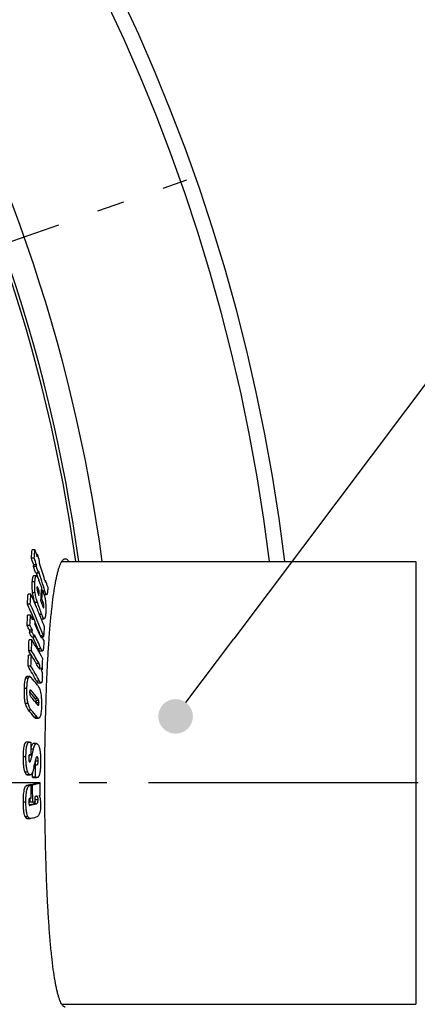
# Model space of a CAD drawing. Units: millimetres. Extents: x -612 to 1883, y 0 to 3976.
# Drawn here: x 1401 to 1545, y 583 to 939 of the extents above; entities that cross this region are included whole.
import ezdxf

# ---------------------------------------------------------------- set-up
doc = ezdxf.new("R2010")
doc.units = ezdxf.units.MM
doc.header["$LTSCALE"] = 10
doc.linetypes.add('AM_DIN_G_W050', pattern=[13.75, 9.75, -1.5, 1, -1.5])
doc.layers.add('AM_5', color=3, linetype='Continuous', lineweight=25)
doc.layers.add('AM_7', color=4, linetype='AM_DIN_G_W050', lineweight=25)

msp = doc.modelspace()

# ---------------------------------------------------------------- hatches: boundary and pattern name
at = {"layer": 'AM_5'}
h = msp.add_hatch(color=256, dxfattribs=at)
edge = h.paths.add_edge_path(flags=0)
edge.add_arc((1457.36, 687.52), 6.25, 0, 360)

# ---------------------------------------------------------------- linework, layer by layer
at = {"color": 7, "linetype": 'Continuous'}
for p, q in [((1406.53, 747.67), (1405.5, 747.67)), ((1406.26, 744.75), (1405.23, 744.75)), ((1407.42, 746), (1407.09, 746)), ((1416.21, 743.5), (1544.26, 743.5)), ((1544.26, 743.5), (1544.26, 583.5)), ((1407.02, 741.7), (1405.99, 741.7)), ((1407.08, 742.31), (1406.05, 742.31)), ((1407.05, 738.26), (1406.02, 738.26)), ((1407.81, 739.29), (1406.78, 739.29)), ((1410.44, 736.56), (1410.12, 736.56)), ((1409.26, 733.15), (1408.89, 733.15)), ((1408.91, 733.36), (1408.97, 733.15)), ((1405.04, 731.68), (1404.01, 731.68)), ((1408.04, 732.76), (1407.42, 732.76)), ((1409.04, 729.96), (1408.67, 729.96)), ((1409.79, 731.51), (1410.73, 731.51)), ((1404.84, 728.1), (1403.8, 728.1)), ((1406.41, 728.65), (1406.64, 728.01)), ((1404.9, 724.1), (1403.86, 724.1)), ((1405.8, 723.35), (1405.27, 723.35)), ((1405.85, 723.37), (1406.26, 722.4)), ((1408.81, 722.82), (1409.84, 722.82)), ((1404.72, 720.41), (1403.69, 720.41)), ((1405.58, 718.67), (1404.54, 718.67)), ((1405.4, 715.22), (1404.36, 715.22)), ((1405.54, 717.9), (1404.5, 717.9)), ((1406.36, 716.19), (1405.33, 716.19)), ((1408.95, 716.66), (1408.45, 716.66)), ((1409.74, 716.29), (1409.12, 716.29)), ((1405.22, 709.67), (1404.19, 709.67)), ((1405.28, 711.24), (1404.24, 711.24)), ((1408.21, 711.24), (1409.24, 711.24)), ((1405.05, 705.66), (1404.02, 705.66)), ((1409.18, 704.39), (1408.91, 704.39)), ((1404.64, 701.88), (1403.61, 701.88)), ((1407.71, 699.63), (1408.73, 699.63)), ((1404.59, 696.32), (1404.62, 696.29)), ((1406.81, 686.89), (1407.84, 686.89)), ((1404.6, 678.27), (1403.56, 678.27)), ((1407.03, 677.73), (1406, 677.73)), ((1404.47, 673.61), (1404.44, 673.49)), ((1405.1, 673.61), (1404.48, 673.61)), ((1405.1, 673.61), (1404.93, 673.66)), ((1406.76, 670.15), (1406.34, 670.15)), ((1403.82, 666.37), (1404.85, 666.37)), ((1406.7, 665.54), (1405.66, 665.54)), ((1406.18, 665.39), (1407.21, 665.39)), ((1405.14, 662.72), (1404.11, 662.72)), ((1405.08, 662.92), (1404.61, 662.8)), ((1405.65, 662.8), (1404.61, 662.8)), ((1404.61, 662.8), (1404.61, 662.72)), ((1407.37, 663.51), (1407.33, 663.5)), ((1408.4, 663.51), (1407.37, 663.51)), ((1404.45, 655.57), (1404.41, 655.56)), ((1404.67, 657.9), (1404.67, 657.88)), ((1404.67, 657.88), (1404.67, 656.58)), ((1405.71, 656.58), (1404.67, 656.58)), ((1403.83, 650.67), (1404.86, 650.67)), ((1416.21, 583.5), (1544.26, 583.5))]:
    msp.add_line(p, q, dxfattribs=at)
at = {"color": 9, "linetype": 'Continuous'}
for p, q in [((1406.47, 736.12), (1405.44, 736.12)), ((1407.52, 734.11), (1407.24, 734.11)), ((1406.59, 732.18), (1405.56, 732.18)), ((1410.11, 732.78), (1409.39, 732.78)), ((1407.44, 728.65), (1406.41, 728.65)), ((1409.49, 728.69), (1408.85, 728.69)), ((1409.77, 727.01), (1409.46, 727.01)), ((1408.99, 724.29), (1408.2, 724.29)), ((1408.87, 715.94), (1408.85, 715.94)), ((1408.74, 711.9), (1407.71, 711.9)), ((1407.97, 706.59), (1407.02, 706.59)), ((1408.33, 705), (1407.93, 705)), ((1404.08, 701.29), (1403.04, 701.29)), ((1403.61, 697.58), (1402.57, 697.58)), ((1408.16, 700.26), (1407.13, 700.26)), ((1405.26, 696.75), (1404.62, 696.75)), ((1407.58, 693.98), (1406.55, 693.98)), ((1404.02, 692.17), (1402.98, 692.17)), ((1407.87, 693.32), (1406.84, 693.32)), ((1407.97, 692.45), (1406.95, 692.45)), ((1407.8, 691.56), (1407.75, 691.56)), ((1405.15, 689.81), (1404.12, 689.81)), ((1407.31, 687.24), (1406.28, 687.24)), ((1403.26, 672.95), (1402.22, 672.95)), ((1405.48, 673.49), (1404.44, 673.49)), ((1404.93, 673.66), (1404.53, 673.66)), ((1405.97, 675.69), (1405.11, 675.69)), ((1404.87, 671.31), (1404.38, 671.31)), ((1407.66, 671.35), (1406.63, 671.35)), ((1403.88, 667.42), (1402.85, 667.42)), ((1404.7, 666.4), (1403.66, 666.4)), ((1406.91, 665.44), (1405.88, 665.44)), ((1404.65, 662.6), (1403.62, 662.6)), ((1407.35, 658.61), (1406.82, 658.61)), ((1403.25, 656.48), (1402.21, 656.48)), ((1407.01, 655.95), (1405.98, 655.95)), ((1407.65, 657.43), (1406.64, 657.43)), ((1403.99, 651.21), (1402.96, 651.21))]:
    msp.add_line(p, q, dxfattribs=at)
at = {"color": 7, "linetype": 'Continuous'}
for centre, radius, start, end in [((841.26, 663.5), 660.5, 6.95685, 173.04315), ((841.26, 663.5), 595, 7.72714, 98.07367), ((841.26, 663.5), 585.5, 7.8534, 30.1843), ((1123.74, 772.06), 282.81, 354.4579, 355.0519), ((1124.31, 772.07), 283.27, 354.4639, 355.0569), ((1054.49, 627.65), 371.93, 18.4284, 18.8251), ((1053.89, 625.03), 371.18, 18.4186, 18.8161), ((1054.37, 625.04), 371.7, 18.3903, 18.7871), ((1125.07, 769.82), 283.35, 355.0214, 355.1783), ((1055.49, 628.67), 370.97, 18.0477, 18.4387), ((1125.51, 767.62), 283.72, 354.9865, 355.1432), ((1123.9, 769.86), 283.5, 354.2995, 354.4231), ((1054.83, 624.81), 370.1, 18.0189, 18.4107), ((1124.46, 769.87), 283.96, 354.3058, 354.4292), ((1055.31, 624.82), 370.63, 17.9912, 18.3824), ((1056.89, 628.44), 369.41, 17.0762, 18.0376), ((1055.87, 625.68), 369.09, 17.6769, 17.9276), ((1124.9, 767.67), 284.33, 354.2717, 354.395), ((1057.41, 626.03), 368.5, 16.8398, 18.0001), ((1111.24, 628.04), 316.01, 19.5964, 20.1302), ((1063.18, 630.09), 363.21, 16.6703, 17.0458), ((1067.1, 755.28), 342.51, 355.6555, 356.4428), ((1067.33, 754.48), 342.6, 355.8951, 356.4295), ((1012.63, 752.13), 391.91, 356.4841, 357.0092), ((1012.99, 752.15), 392.58, 356.4875, 357.0117), ((1159.38, 622.36), 268.89, 23.2802, 23.9885), ((1066.61, 757.01), 342.29, 355.6841, 355.9371), ((1112.2, 624.17), 314.52, 19.2706, 19.5332), ((1112.7, 625.69), 314.15, 19.1387, 19.384), ((1159.12, 619.27), 267.79, 22.8755, 23.9769), ((1163.53, 620.89), 264.05, 21.1809, 23.9545), ((1162.11, 623.54), 265.91, 22.2844, 23.2799), ((1111.69, 621.09), 314.71, 19.1442, 19.9863), ((976.47, 742.71), 427.79, 357.0115, 357.5076), ((976.76, 742.73), 428.54, 357.0143, 357.5096), ((1197.43, 620.63), 231.84, 26.0299, 26.5082), ((977.14, 741.22), 429.03, 357.4821, 357.6131), ((1199.12, 622.36), 230.03, 25.5695, 26.0425), ((1164.55, 624.55), 263.28, 21.9163, 22.283), ((1166, 625.13), 261.71, 21.2251, 21.9164), ((1196.57, 617.15), 231.43, 26.0191, 26.4982), ((1197.35, 617.19), 231.64, 25.9832, 26.4617), ((977.4, 739.73), 429.61, 357.4552, 357.586), ((1201.58, 622.63), 227.23, 24.3885, 25.5575), ((1164.12, 621.37), 262.37, 21.2955, 22.4417), ((1014.85, 741.77), 395.71, 356.3091, 356.8292), ((931.09, 727.64), 473.44, 358.0145, 358.4964), ((1198.23, 617.25), 229.52, 25.5355, 26.0094), ((931.28, 727.66), 474.28, 358.016, 358.4971), ((1252.87, 623.47), 178, 28.489, 31.0291), ((1199.01, 617.29), 229.73, 25.5003, 25.9736), ((1201.48, 619.5), 225.98, 24.1332, 25.3315), ((1202.62, 619.7), 225.8, 24.0981, 25.5137), ((1209.37, 625.82), 219.28, 24.0103, 24.4719), ((930.94, 727.65), 473.58, 357.3396, 357.8243), ((1249.05, 617.93), 181.08, 30.4459, 31.0154), ((931.14, 727.66), 474.42, 357.3424, 357.8262), ((1250.75, 617), 180.13, 29.8361, 30.9582), ((1252.67, 619.6), 178.01, 29.2542, 30.9839), ((932.14, 721.82), 477.37, 357.9073, 358.3854), ((1251.09, 613.94), 178.32, 28.9506, 30.9544), ((1253.15, 614.67), 177.07, 28.9053, 30.9225), ((1253.99, 618.88), 176.38, 29.2117, 29.8327), ((910.73, 621.14), 505.09, 9.3811, 9.5693), ((1257.51, 622.31), 172.46, 28.4215, 28.6931), ((1308.46, 617.57), 128.09, 39.4597, 40.9661), ((1308.62, 614.02), 126.43, 39.2331, 40.5963), ((1308.76, 611.18), 127.39, 39.3271, 40.8082), ((1310.02, 614.45), 125.87, 39.1854, 40.8303), ((1399.24, 692.63), 7.7, 357.9757, 358.6221), ((1308.04, 607.04), 126.82, 39.2243, 40.743), ((1309.94, 607.9), 125.6, 39.1741, 40.7065), ((844.39, 675.59), 560.71, 359.797, 0.2531), ((1075.89, 748.78), 338.07, 347.1322, 347.5148), ((1064.25, 745.05), 350.2, 347.4858, 347.7045), ((1395.38, 671.43), 11.25, 359.6355, 0.0292), ((844.41, 675.15), 562.37, 359.0203, 359.49), ((844.4, 675.15), 561.35, 359.0189, 359.2211), ((1357.86, 850.34), 193.23, 283.6989, 283.849), ((1358.94, 849.84), 192.73, 283.7191, 283.8693), ((1364.98, 822.05), 164.11, 284.1433, 284.9556), ((843.17, 654.09), 562.04, 0.4024, 0.8805), ((1365.59, 823.39), 165.51, 284.0058, 284.9892), ((843.17, 654.19), 562.54, 0.2434, 0.877), ((843.18, 654.77), 565.28, 0.4326, 0.8856), ((843.18, 654.38), 563.47, 0.2473, 0.4254), ((1368.22, 809.24), 155.49, 284.8357, 284.9924), ((1361.85, 827.42), 177.06, 283.9217, 284.4325), ((1358.93, 845.49), 193.08, 283.6732, 283.8657), ((1360.95, 834.8), 184.68, 283.7023, 284.4418), ((1362.6, 829.2), 177.92, 284.0203, 284.332), ((1362.38, 824.39), 178.88, 283.849, 284.4061)]:
    msp.add_arc(centre, radius, start, end, dxfattribs=at)
at = {"color": 9, "linetype": 'Continuous'}
for radius, start, end in [(654.97, 7.01587, 172.98413), (586.54, 7.83931, 98.0459)]:
    msp.add_arc((841.26, 663.5), radius, start, end, dxfattribs=at)
at = {"color": 7, "linetype": 'Continuous'}
for points, knots in [([(1410.07, 663.5), (1410.07, 668.78), (1410.15, 679.13), (1410.46, 691.88), (1410.84, 701.63), (1411.17, 708.43), (1411.57, 714.8), (1412.03, 720.66), (1412.54, 725.98), (1413.1, 730.69), (1413.71, 734.76), (1414.28, 737.72), (1414.77, 739.73), (1415.13, 740.98), (1415.49, 742.04), (1415.87, 742.91), (1416.25, 743.59), (1416.59, 744.04), (1416.88, 744.28), (1417.08, 744.41), (1417.28, 744.48), (1417.43, 744.5), (1417.49, 744.5)], [0, 0, 0, 0, 0.192582, 0.377737, 0.465288, 0.54836, 0.626162, 0.697965, 0.763104, 0.820991, 0.871125, 0.913109, 0.930958, 0.946684, 0.960287, 0.971793, 0.981268, 0.988859, 0.992043, 0.994896, 0.997509, 1, 1, 1, 1]), ([(1417.49, 744.5), (1417.55, 744.5), (1417.66, 744.49), (1417.96, 744.4), (1418.27, 744.17), (1418.58, 743.83), (1418.74, 743.62), (1418.82, 743.51)], [0, 0, 0, 0, 0.09591, 0.195537, 0.541839, 0.755224, 1, 1, 1, 1]), ([(1406.02, 738.26), (1406, 738.26), (1405.96, 738.25), (1405.9, 738.22), (1405.84, 738.16), (1405.77, 738.05), (1405.7, 737.87), (1405.63, 737.6), (1405.57, 737.28), (1405.52, 736.92), (1405.47, 736.53), (1405.45, 736.26), (1405.44, 736.12)], [0, 0, 0, 0, 0.026484, 0.055084, 0.088305, 0.127485, 0.224947, 0.346504, 0.488394, 0.646712, 0.818134, 1, 1, 1, 1]), ([(1406.47, 736.12), (1406.48, 736.26), (1406.51, 736.53), (1406.55, 736.92), (1406.6, 737.28), (1406.66, 737.6), (1406.73, 737.87), (1406.81, 738.05), (1406.88, 738.16), (1406.93, 738.22), (1406.99, 738.25), (1407.03, 738.26), (1407.05, 738.26)], [0, 0, 0, 0, 0.181891, 0.353335, 0.511672, 0.653578, 0.775145, 0.872603, 0.911772, 0.944976, 0.973549, 1, 1, 1, 1]), ([(1407.05, 738.26), (1407.13, 738.26), (1407.26, 738.17), (1407.39, 738), (1407.5, 737.82), (1407.61, 737.61), (1407.77, 737.26), (1407.88, 736.99), (1407.95, 736.79)], [0, 0, 0, 0, 0.136678, 0.236688, 0.357633, 0.497084, 0.652277, 1, 1, 1, 1]), ([(1410.01, 736.91), (1410.04, 736.83), (1410.08, 736.7), (1410.13, 736.54), (1410.17, 736.42), (1410.21, 736.31), (1410.25, 736.22), (1410.27, 736.16), (1410.29, 736.12), (1410.31, 736.09), (1410.33, 736.07), (1410.33, 736.07)], [0, 0, 0, 0, 0.29288, 0.43499, 0.572885, 0.704735, 0.827106, 0.882681, 0.932372, 0.973104, 1, 1, 1, 1]), ([(1410.33, 736.07), (1410.34, 736.07), (1410.35, 736.07), (1410.36, 736.1), (1410.37, 736.14), (1410.39, 736.2), (1410.4, 736.29), (1410.42, 736.41), (1410.43, 736.51), (1410.44, 736.56)], [0, 0, 0, 0, 0.024764, 0.062607, 0.164123, 0.284809, 0.41652, 0.699892, 1, 1, 1, 1]), ([(1405.44, 736.12), (1405.42, 735.83), (1405.35, 734.52), (1405.42, 733.2), (1405.56, 732.18)], [0, 0, 0, 0, 0.21845, 1, 1, 1, 1]), ([(1406.59, 732.18), (1406.54, 732.54), (1406.4, 733.85), (1406.41, 735.17), (1406.47, 736.12)], [0, 0, 0, 0, 0.277418, 1, 1, 1, 1]), ([(1407.24, 734.11), (1407.22, 733.89), (1407.26, 733.43), (1407.36, 732.99), (1407.42, 732.77)], [0, 0, 0, 0, 0.50431, 1, 1, 1, 1]), ([(1407.32, 734.36), (1407.3, 734.36), (1407.26, 734.3), (1407.25, 734.21), (1407.24, 734.15), (1407.24, 734.11)], [0, 0, 0, 0, 0.311007, 0.611239, 1, 1, 1, 1]), ([(1407.52, 734.11), (1407.49, 734.17), (1407.45, 734.25), (1407.38, 734.34), (1407.34, 734.36), (1407.32, 734.36)], [0, 0, 0, 0, 0.616753, 0.844236, 1, 1, 1, 1]), ([(1408.04, 732.76), (1408, 732.88), (1407.92, 733.11), (1407.79, 733.46), (1407.66, 733.79), (1407.57, 734), (1407.52, 734.11)], [0, 0, 0, 0, 0.260639, 0.517222, 0.767035, 1, 1, 1, 1]), ([(1409.26, 733.15), (1409.42, 732.68), (1409.67, 731.95), (1409.97, 730.92), (1410.1, 730.36), (1410.16, 730.07)], [0, 0, 0, 0, 0.465378, 0.71906, 1, 1, 1, 1]), ([(1411.13, 734.28), (1411.14, 734.12), (1411.13, 733.82), (1411.11, 733.25), (1411.07, 732.84), (1411.05, 732.58)], [0, 0, 0, 0, 0.283513, 0.53472, 1, 1, 1, 1]), ([(1405.56, 732.18), (1405.64, 731.52), (1405.87, 730.32), (1406.22, 729.16), (1406.41, 728.65)], [0, 0, 0, 0, 0.54988, 1, 1, 1, 1]), ([(1407.44, 728.65), (1407.25, 729.16), (1406.9, 730.32), (1406.68, 731.52), (1406.59, 732.18)], [0, 0, 0, 0, 0.450108, 1, 1, 1, 1]), ([(1407.42, 732.77), (1407.46, 732.63), (1407.54, 732.37), (1407.71, 731.86), (1407.85, 731.5), (1407.93, 731.26)], [0, 0, 0, 0, 0.268292, 0.519091, 1, 1, 1, 1]), ([(1410.73, 731.51), (1410.7, 731.51), (1410.64, 731.54), (1410.57, 731.62), (1410.5, 731.74), (1410.42, 731.9), (1410.34, 732.09), (1410.23, 732.39), (1410.16, 732.62), (1410.11, 732.78)], [0, 0, 0, 0, 0.052277, 0.12621, 0.225631, 0.348352, 0.490598, 0.648628, 1, 1, 1, 1]), ([(1410.16, 730.07), (1410.25, 729.63), (1410.51, 727.96), (1410.53, 726.27), (1410.43, 725.04)], [0, 0, 0, 0, 0.26843, 1, 1, 1, 1]), ([(1411.05, 732.58), (1411.04, 732.44), (1411.01, 732.19), (1410.96, 731.9), (1410.9, 731.71), (1410.85, 731.6), (1410.8, 731.53), (1410.75, 731.51), (1410.73, 731.51)], [0, 0, 0, 0, 0.357223, 0.656081, 0.776103, 0.872443, 0.944575, 1, 1, 1, 1]), ([(1409.1, 727.97), (1409.14, 727.87), (1409.21, 727.67), (1409.31, 727.37), (1409.4, 727.14), (1409.48, 726.96), (1409.51, 726.88), (1409.53, 726.84)], [0, 0, 0, 0, 0.266738, 0.527538, 0.77745, 0.894463, 1, 1, 1, 1]), ([(1409.77, 727.01), (1409.79, 727.32), (1409.73, 727.89), (1409.57, 728.44), (1409.49, 728.69)], [0, 0, 0, 0, 0.538063, 1, 1, 1, 1]), ([(1409.53, 726.84), (1409.55, 726.81), (1409.58, 726.75), (1409.64, 726.7), (1409.66, 726.7)], [0, 0, 0, 0, 0.620517, 1, 1, 1, 1]), ([(1409.66, 726.7), (1409.7, 726.7), (1409.74, 726.79), (1409.75, 726.89), (1409.76, 726.97), (1409.77, 727.01)], [0, 0, 0, 0, 0.312085, 0.615943, 1, 1, 1, 1]), ([(1409.84, 722.82), (1409.76, 722.82), (1409.64, 722.92), (1409.52, 723.08), (1409.41, 723.26), (1409.31, 723.48), (1409.16, 723.82), (1409.06, 724.1), (1408.99, 724.29)], [0, 0, 0, 0, 0.133965, 0.233259, 0.354028, 0.493805, 0.649755, 1, 1, 1, 1]), ([(1410.43, 725.04), (1410.42, 724.9), (1410.4, 724.62), (1410.35, 724.22), (1410.3, 723.85), (1410.24, 723.52), (1410.16, 723.24), (1410.09, 723.04), (1410.02, 722.93), (1409.96, 722.87), (1409.9, 722.83), (1409.86, 722.82), (1409.84, 722.82)], [0, 0, 0, 0, 0.181443, 0.352735, 0.511246, 0.653647, 0.775932, 0.874042, 0.913328, 0.946374, 0.974421, 1, 1, 1, 1]), ([(1408.54, 716.46), (1408.55, 716.44), (1408.59, 716.35), (1408.62, 716.27), (1408.65, 716.21)], [0, 0, 0, 0, 0.257373, 1, 1, 1, 1]), ([(1408.65, 716.21), (1408.67, 716.18), (1408.7, 716.12), (1408.75, 716.04), (1408.79, 715.98), (1408.82, 715.94), (1408.84, 715.93), (1408.85, 715.93)], [0, 0, 0, 0, 0.306884, 0.58894, 0.830343, 0.926537, 1, 1, 1, 1]), ([(1408.85, 715.93), (1408.86, 715.93), (1408.86, 715.94), (1408.87, 715.94), (1408.87, 715.94)], [0, 0, 0, 0, 0.709598, 1, 1, 1, 1]), ([(1408.87, 715.94), (1408.88, 715.95), (1408.88, 715.98), (1408.89, 716.02), (1408.9, 716.07), (1408.91, 716.1), (1408.91, 716.12)], [0, 0, 0, 0, 0.178921, 0.424595, 0.702739, 1, 1, 1, 1]), ([(1408.91, 716.12), (1408.91, 716.16), (1408.93, 716.34), (1408.95, 716.52), (1408.95, 716.66)], [0, 0, 0, 0, 0.236767, 1, 1, 1, 1]), ([(1409.68, 715.05), (1409.69, 714.86), (1409.7, 714.51), (1409.69, 713.82), (1409.67, 713.32), (1409.65, 712.99)], [0, 0, 0, 0, 0.266774, 0.51816, 1, 1, 1, 1]), ([(1407.71, 711.9), (1407.75, 711.81), (1407.83, 711.65), (1407.93, 711.47), (1408.02, 711.35), (1408.09, 711.28), (1408.16, 711.24), (1408.21, 711.24)], [0, 0, 0, 0, 0.336763, 0.622871, 0.742706, 0.845121, 1, 1, 1, 1]), ([(1409.24, 711.24), (1409.19, 711.24), (1409.12, 711.28), (1409.05, 711.35), (1408.96, 711.47), (1408.86, 711.65), (1408.78, 711.81), (1408.74, 711.9)], [0, 0, 0, 0, 0.154767, 0.257164, 0.376998, 0.663151, 1, 1, 1, 1]), ([(1409.65, 712.99), (1409.65, 712.88), (1409.63, 712.66), (1409.61, 712.33), (1409.57, 712.04), (1409.53, 711.77), (1409.48, 711.55), (1409.42, 711.4), (1409.37, 711.32), (1409.33, 711.27), (1409.28, 711.25), (1409.25, 711.24), (1409.24, 711.24)], [0, 0, 0, 0, 0.18317, 0.356987, 0.518238, 0.662693, 0.78528, 0.881308, 0.918831, 0.949942, 0.976146, 1, 1, 1, 1]), ([(1407.95, 704.96), (1407.97, 704.92), (1408.01, 704.85), (1408.08, 704.75), (1408.14, 704.68), (1408.2, 704.64), (1408.22, 704.64)], [0, 0, 0, 0, 0.312959, 0.593467, 0.827597, 1, 1, 1, 1]), ([(1408.33, 705), (1408.35, 705.33), (1408.29, 705.89), (1408.08, 706.4), (1407.97, 706.59)], [0, 0, 0, 0, 0.608698, 1, 1, 1, 1]), ([(1408.22, 704.64), (1408.23, 704.64), (1408.26, 704.65), (1408.28, 704.69), (1408.31, 704.75), (1408.33, 704.85), (1408.33, 704.94), (1408.33, 705)], [0, 0, 0, 0, 0.113613, 0.19356, 0.299816, 0.601871, 1, 1, 1, 1]), ([(1403.04, 701.29), (1402.96, 701.07), (1402.82, 700.54), (1402.69, 699.67), (1402.61, 698.66), (1402.58, 697.95), (1402.57, 697.58)], [0, 0, 0, 0, 0.190645, 0.431333, 0.705781, 1, 1, 1, 1]), ([(1403.61, 701.88), (1403.56, 701.88), (1403.44, 701.86), (1403.29, 701.73), (1403.15, 701.54), (1403.08, 701.38), (1403.04, 701.29)], [0, 0, 0, 0, 0.182053, 0.394099, 0.662819, 1, 1, 1, 1]), ([(1403.61, 697.58), (1403.62, 697.95), (1403.64, 698.66), (1403.72, 699.67), (1403.85, 700.54), (1403.99, 701.07), (1404.08, 701.29)], [0, 0, 0, 0, 0.294224, 0.568675, 0.809365, 1, 1, 1, 1]), ([(1404.08, 701.29), (1404.12, 701.38), (1404.19, 701.54), (1404.32, 701.73), (1404.48, 701.86), (1404.59, 701.88), (1404.64, 701.88)], [0, 0, 0, 0, 0.33732, 0.606088, 0.81808, 1, 1, 1, 1]), ([(1404.64, 701.88), (1404.74, 701.88), (1404.89, 701.82), (1405.06, 701.68), (1405.14, 701.6), (1405.18, 701.55)], [0, 0, 0, 0, 0.435908, 0.700702, 1, 1, 1, 1]), ([(1409.18, 701.28), (1409.17, 701.17), (1409.16, 700.95), (1409.13, 700.63), (1409.09, 700.34), (1409.04, 700.09), (1408.98, 699.89), (1408.91, 699.75), (1408.83, 699.65), (1408.76, 699.63), (1408.73, 699.63)], [0, 0, 0, 0, 0.192915, 0.374247, 0.539257, 0.68238, 0.798704, 0.886506, 0.94984, 1, 1, 1, 1]), ([(1409.07, 703.47), (1409.09, 703.29), (1409.17, 702.56), (1409.2, 701.83), (1409.18, 701.28)], [0, 0, 0, 0, 0.251832, 1, 1, 1, 1]), ([(1402.57, 697.58), (1402.55, 696.65), (1402.56, 695.26), (1402.72, 693.45), (1402.88, 692.58), (1402.98, 692.17)], [0, 0, 0, 0, 0.511987, 0.768522, 1, 1, 1, 1]), ([(1404.02, 692.17), (1403.91, 692.58), (1403.76, 693.45), (1403.59, 695.26), (1403.59, 696.65), (1403.61, 697.58)], [0, 0, 0, 0, 0.231476, 0.488011, 1, 1, 1, 1]), ([(1407.13, 700.26), (1407.18, 700.18), (1407.26, 700.03), (1407.39, 699.85), (1407.49, 699.75), (1407.58, 699.67), (1407.66, 699.63), (1407.71, 699.63)], [0, 0, 0, 0, 0.321238, 0.600446, 0.721124, 0.827685, 1, 1, 1, 1]), ([(1407.36, 698.97), (1407.61, 698.67), (1407.94, 698.1), (1408.29, 697.18), (1408.54, 696.23), (1408.72, 695.11), (1408.88, 693.45), (1408.89, 692.18), (1408.87, 691.33)], [0, 0, 0, 0, 0.147879, 0.24778, 0.371316, 0.517979, 0.678502, 1, 1, 1, 1]), ([(1408.73, 699.63), (1408.68, 699.63), (1408.6, 699.67), (1408.52, 699.75), (1408.42, 699.85), (1408.29, 700.03), (1408.2, 700.18), (1408.16, 700.26)], [0, 0, 0, 0, 0.172204, 0.278739, 0.39941, 0.678664, 1, 1, 1, 1]), ([(1404.83, 697.06), (1404.8, 697.06), (1404.73, 697.04), (1404.65, 696.92), (1404.61, 696.73), (1404.6, 696.56), (1404.59, 696.47)], [0, 0, 0, 0, 0.122763, 0.292844, 0.581175, 1, 1, 1, 1]), ([(1404.59, 696.47), (1404.59, 696.28), (1404.59, 695.91), (1404.64, 695.54), (1404.69, 695.36)], [0, 0, 0, 0, 0.51569, 1, 1, 1, 1]), ([(1404.69, 695.36), (1404.74, 695.16), (1404.88, 694.83), (1405.09, 694.55), (1405.19, 694.44)], [0, 0, 0, 0, 0.585673, 1, 1, 1, 1]), ([(1405.26, 696.75), (1405.19, 696.83), (1405.09, 696.93), (1404.94, 697.03), (1404.87, 697.06), (1404.83, 697.06)], [0, 0, 0, 0, 0.558874, 0.795719, 1, 1, 1, 1]), ([(1406.55, 693.98), (1406.61, 693.91), (1406.73, 693.69), (1406.81, 693.46), (1406.84, 693.32)], [0, 0, 0, 0, 0.410326, 1, 1, 1, 1]), ([(1407.87, 693.32), (1407.84, 693.46), (1407.76, 693.69), (1407.64, 693.91), (1407.58, 693.98)], [0, 0, 0, 0, 0.589726, 1, 1, 1, 1]), ([(1402.98, 692.17), (1403.11, 691.66), (1403.4, 690.82), (1403.89, 690.08), (1404.12, 689.81)], [0, 0, 0, 0, 0.594315, 1, 1, 1, 1]), ([(1405.15, 689.81), (1404.92, 690.08), (1404.43, 690.82), (1404.14, 691.66), (1404.02, 692.17)], [0, 0, 0, 0, 0.405618, 1, 1, 1, 1]), ([(1406.84, 693.32), (1406.86, 693.26), (1406.92, 692.97), (1406.95, 692.68), (1406.95, 692.45)], [0, 0, 0, 0, 0.220165, 1, 1, 1, 1]), ([(1407.31, 691.92), (1407.34, 691.87), (1407.42, 691.79), (1407.52, 691.68), (1407.63, 691.59), (1407.71, 691.55), (1407.75, 691.55)], [0, 0, 0, 0, 0.290807, 0.560616, 0.80088, 1, 1, 1, 1]), ([(1407.75, 691.55), (1407.76, 691.55), (1407.78, 691.55), (1407.8, 691.56), (1407.8, 691.56)], [0, 0, 0, 0, 0.73454, 1, 1, 1, 1]), ([(1407.8, 691.56), (1407.8, 691.57), (1407.82, 691.58), (1407.84, 691.6), (1407.85, 691.61)], [0, 0, 0, 0, 0.217869, 1, 1, 1, 1]), ([(1407.85, 691.61), (1407.87, 691.65), (1407.91, 691.76), (1407.94, 691.95), (1407.97, 692.19), (1407.97, 692.36), (1407.97, 692.45)], [0, 0, 0, 0, 0.163959, 0.399732, 0.6863, 1, 1, 1, 1]), ([(1407.97, 692.45), (1407.98, 692.53), (1407.97, 692.82), (1407.93, 693.11), (1407.87, 693.32)], [0, 0, 0, 0, 0.267683, 1, 1, 1, 1]), ([(1408.87, 691.33), (1408.86, 690.95), (1408.83, 690.21), (1408.74, 689.16), (1408.61, 688.26), (1408.47, 687.72), (1408.38, 687.49)], [0, 0, 0, 0, 0.294666, 0.569657, 0.810512, 1, 1, 1, 1]), ([(1406.28, 687.24), (1406.32, 687.19), (1406.4, 687.1), (1406.57, 686.96), (1406.71, 686.89), (1406.81, 686.89)], [0, 0, 0, 0, 0.303334, 0.569491, 1, 1, 1, 1]), ([(1407.84, 686.89), (1407.74, 686.89), (1407.6, 686.96), (1407.43, 687.1), (1407.35, 687.19), (1407.31, 687.24)], [0, 0, 0, 0, 0.430373, 0.696564, 1, 1, 1, 1]), ([(1408.38, 687.49), (1408.35, 687.4), (1408.28, 687.24), (1408.14, 687.04), (1408, 686.92), (1407.89, 686.89), (1407.84, 686.89)], [0, 0, 0, 0, 0.341584, 0.612242, 0.822726, 1, 1, 1, 1]), ([(1403.56, 678.27), (1403.47, 678.27), (1403.25, 678.22), (1403.04, 678.02), (1402.88, 677.79), (1402.71, 677.43), (1402.53, 676.85), (1402.38, 676.02), (1402.29, 675.06), (1402.24, 674.02), (1402.22, 673.31), (1402.22, 672.95)], [0, 0, 0, 0, 0.048937, 0.109154, 0.147925, 0.194297, 0.312365, 0.461594, 0.632007, 0.813575, 1, 1, 1, 1]), ([(1403.26, 672.95), (1403.26, 673.31), (1403.27, 674.02), (1403.33, 675.06), (1403.42, 676.02), (1403.57, 676.85), (1403.74, 677.43), (1403.91, 677.79), (1404.07, 678.02), (1404.29, 678.22), (1404.5, 678.27), (1404.6, 678.27)], [0, 0, 0, 0, 0.186451, 0.368045, 0.538483, 0.687733, 0.805812, 0.852181, 0.890944, 0.951122, 1, 1, 1, 1]), ([(1404.6, 678.27), (1404.61, 678.27), (1404.69, 678.26), (1404.77, 678.25), (1404.82, 678.23)], [0, 0, 0, 0, 0.246423, 1, 1, 1, 1]), ([(1404.82, 678.23), (1404.85, 678.22), (1404.95, 678.18), (1405.04, 678.12), (1405.1, 678.07)], [0, 0, 0, 0, 0.231351, 1, 1, 1, 1]), ([(1406, 677.73), (1405.96, 677.73), (1405.87, 677.72), (1405.75, 677.64), (1405.63, 677.53), (1405.46, 677.3), (1405.28, 676.9), (1405.16, 676.55), (1405.11, 676.36)], [0, 0, 0, 0, 0.072859, 0.153274, 0.247781, 0.360295, 0.643651, 1, 1, 1, 1]), ([(1405.97, 675.69), (1406.03, 675.97), (1406.13, 676.38), (1406.3, 676.87), (1406.43, 677.17), (1406.57, 677.42), (1406.71, 677.59), (1406.87, 677.7), (1406.98, 677.73), (1407.03, 677.73)], [0, 0, 0, 0, 0.36078, 0.516424, 0.652225, 0.766583, 0.859715, 0.934972, 1, 1, 1, 1]), ([(1407.03, 677.73), (1407.07, 677.73), (1407.11, 677.73), (1407.15, 677.71), (1407.16, 677.71)], [0, 0, 0, 0, 0.743755, 1, 1, 1, 1]), ([(1407.16, 677.71), (1407.23, 677.69), (1407.39, 677.6), (1407.59, 677.39), (1407.78, 677.07), (1407.89, 676.82), (1407.94, 676.68)], [0, 0, 0, 0, 0.173269, 0.385984, 0.657358, 1, 1, 1, 1]), ([(1407.94, 676.68), (1408.07, 676.33), (1408.28, 675.51), (1408.46, 674.16), (1408.55, 672.65), (1408.56, 671.6), (1408.56, 671.07)], [0, 0, 0, 0, 0.197181, 0.445731, 0.720056, 1, 1, 1, 1]), ([(1402.22, 672.95), (1402.22, 672.43), (1402.23, 671.4), (1402.32, 669.91), (1402.5, 668.57), (1402.71, 667.76), (1402.85, 667.42)], [0, 0, 0, 0, 0.279302, 0.553287, 0.80224, 1, 1, 1, 1]), ([(1403.88, 667.42), (1403.75, 667.76), (1403.54, 668.57), (1403.36, 669.91), (1403.27, 671.4), (1403.26, 672.43), (1403.26, 672.95)], [0, 0, 0, 0, 0.197752, 0.446707, 0.720696, 1, 1, 1, 1]), ([(1404.48, 673.63), (1404.44, 673.59), (1404.36, 673.46), (1404.29, 673.22), (1404.25, 672.88), (1404.24, 672.64), (1404.24, 672.5)], [0, 0, 0, 0, 0.143359, 0.363167, 0.661347, 1, 1, 1, 1]), ([(1404.24, 672.5), (1404.24, 672.32), (1404.25, 672.04), (1404.29, 671.69), (1404.33, 671.46), (1404.39, 671.29), (1404.45, 671.17), (1404.53, 671.09), (1404.58, 671.06), (1404.61, 671.05)], [0, 0, 0, 0, 0.361855, 0.532356, 0.680805, 0.797561, 0.883804, 0.948115, 1, 1, 1, 1]), ([(1404.44, 673.49), (1404.43, 673.42), (1404.36, 673.14), (1404.3, 672.87), (1404.25, 672.66)], [0, 0, 0, 0, 0.253496, 1, 1, 1, 1]), ([(1404.7, 673.7), (1404.66, 673.7), (1404.58, 673.69), (1404.51, 673.66), (1404.48, 673.63)], [0, 0, 0, 0, 0.471493, 1, 1, 1, 1]), ([(1404.93, 673.66), (1404.91, 673.67), (1404.83, 673.69), (1404.76, 673.7), (1404.7, 673.7)], [0, 0, 0, 0, 0.255215, 1, 1, 1, 1]), ([(1404.87, 671.31), (1404.9, 671.38), (1404.96, 671.54), (1405.07, 671.87), (1405.2, 672.33), (1405.34, 672.9), (1405.43, 673.29), (1405.48, 673.49)], [0, 0, 0, 0, 0.105818, 0.221367, 0.469176, 0.730384, 1, 1, 1, 1]), ([(1407.13, 672.88), (1407.1, 672.85), (1407.04, 672.77), (1406.92, 672.55), (1406.86, 672.36), (1406.82, 672.23)], [0, 0, 0, 0, 0.183381, 0.415097, 1, 1, 1, 1]), ([(1407.22, 672.93), (1407.21, 672.93), (1407.18, 672.92), (1407.15, 672.9), (1407.13, 672.88)], [0, 0, 0, 0, 0.229169, 1, 1, 1, 1]), ([(1407.66, 671.35), (1407.66, 671.55), (1407.65, 671.85), (1407.62, 672.23), (1407.58, 672.47), (1407.53, 672.66), (1407.46, 672.8), (1407.39, 672.89), (1407.33, 672.92), (1407.31, 672.93)], [0, 0, 0, 0, 0.357622, 0.52813, 0.67929, 0.799608, 0.887513, 0.950864, 1, 1, 1, 1]), ([(1404.69, 671.06), (1404.73, 671.08), (1404.8, 671.16), (1404.84, 671.25), (1404.87, 671.31)], [0, 0, 0, 0, 0.411637, 1, 1, 1, 1]), ([(1406.13, 669.17), (1406.08, 668.95), (1405.98, 668.52), (1405.82, 667.9), (1405.64, 667.34), (1405.51, 667), (1405.43, 666.85)], [0, 0, 0, 0, 0.280122, 0.545986, 0.790395, 1, 1, 1, 1]), ([(1406.49, 670.3), (1406.48, 670.28), (1406.46, 670.23), (1406.43, 670.18), (1406.41, 670.15)], [0, 0, 0, 0, 0.284386, 1, 1, 1, 1]), ([(1406.82, 672.23), (1406.8, 672.16), (1406.77, 672.02), (1406.7, 671.74), (1406.61, 671.37), (1406.51, 670.93), (1406.45, 670.63), (1406.42, 670.48)], [0, 0, 0, 0, 0.116578, 0.2387, 0.489181, 0.743578, 1, 1, 1, 1]), ([(1406.58, 670.65), (1406.57, 670.62), (1406.55, 670.5), (1406.52, 670.38), (1406.49, 670.3)], [0, 0, 0, 0, 0.289664, 1, 1, 1, 1]), ([(1406.63, 671.35), (1406.63, 671.29), (1406.62, 671.06), (1406.61, 670.82), (1406.58, 670.65)], [0, 0, 0, 0, 0.264321, 1, 1, 1, 1]), ([(1406.76, 670.15), (1406.8, 670.11), (1406.9, 670.08), (1407, 670.04), (1407.04, 670.03)], [0, 0, 0, 0, 0.513072, 1, 1, 1, 1]), ([(1407.04, 670.03), (1407.05, 670.02), (1407.1, 670.01), (1407.14, 670), (1407.18, 670)], [0, 0, 0, 0, 0.256465, 1, 1, 1, 1]), ([(1407.18, 670), (1407.21, 670), (1407.26, 670.01), (1407.35, 670.05), (1407.43, 670.13), (1407.51, 670.27), (1407.58, 670.46), (1407.64, 670.83), (1407.66, 671.14), (1407.66, 671.35)], [0, 0, 0, 0, 0.054018, 0.112487, 0.183286, 0.277412, 0.406784, 0.57738, 1, 1, 1, 1]), ([(1408.56, 671.07), (1408.55, 670.55), (1408.53, 669.54), (1408.45, 668.3), (1408.32, 667.38), (1408.21, 666.79), (1408.08, 666.29), (1407.96, 666), (1407.89, 665.88)], [0, 0, 0, 0, 0.296334, 0.578734, 0.70792, 0.823529, 0.921515, 1, 1, 1, 1]), ([(1402.85, 667.42), (1402.9, 667.28), (1403.01, 667.03), (1403.22, 666.72), (1403.43, 666.51), (1403.59, 666.42), (1403.66, 666.4)], [0, 0, 0, 0, 0.3378, 0.608433, 0.823101, 1, 1, 1, 1]), ([(1403.66, 666.4), (1403.67, 666.4), (1403.73, 666.38), (1403.78, 666.37), (1403.82, 666.37)], [0, 0, 0, 0, 0.255645, 1, 1, 1, 1]), ([(1404.7, 666.4), (1404.62, 666.42), (1404.46, 666.51), (1404.25, 666.72), (1404.05, 667.03), (1403.94, 667.28), (1403.88, 667.42)], [0, 0, 0, 0, 0.176793, 0.391419, 0.662088, 1, 1, 1, 1]), ([(1404.85, 666.37), (1404.81, 666.37), (1404.76, 666.38), (1404.71, 666.4), (1404.7, 666.4)], [0, 0, 0, 0, 0.744339, 1, 1, 1, 1]), ([(1405.43, 666.85), (1405.39, 666.77), (1405.31, 666.64), (1405.16, 666.48), (1405.01, 666.39), (1404.9, 666.37), (1404.85, 666.37)], [0, 0, 0, 0, 0.328428, 0.590747, 0.8064, 1, 1, 1, 1]), ([(1405.66, 665.54), (1405.69, 665.51), (1405.77, 665.48), (1405.84, 665.45), (1405.88, 665.44)], [0, 0, 0, 0, 0.517725, 1, 1, 1, 1]), ([(1405.88, 665.44), (1405.9, 665.43), (1406, 665.4), (1406.1, 665.39), (1406.18, 665.39)], [0, 0, 0, 0, 0.256569, 1, 1, 1, 1]), ([(1406.91, 665.44), (1406.87, 665.45), (1406.8, 665.48), (1406.73, 665.51), (1406.7, 665.54)], [0, 0, 0, 0, 0.48223, 1, 1, 1, 1]), ([(1407.21, 665.39), (1407.18, 665.39), (1407.08, 665.39), (1406.98, 665.42), (1406.91, 665.44)], [0, 0, 0, 0, 0.245388, 1, 1, 1, 1]), ([(1407.89, 665.88), (1407.85, 665.8), (1407.75, 665.65), (1407.58, 665.49), (1407.39, 665.4), (1407.27, 665.39), (1407.21, 665.39)], [0, 0, 0, 0, 0.329936, 0.584895, 0.799766, 1, 1, 1, 1]), ([(1403.62, 662.6), (1403.51, 662.58), (1403.28, 662.46), (1402.98, 662.13), (1402.72, 661.58), (1402.51, 660.81), (1402.35, 659.86), (1402.26, 658.78), (1402.21, 657.64), (1402.21, 656.87), (1402.21, 656.48)], [0, 0, 0, 0, 0.049859, 0.113965, 0.203507, 0.325779, 0.477406, 0.646513, 0.822574, 1, 1, 1, 1]), ([(1403.25, 656.48), (1403.24, 656.87), (1403.25, 657.64), (1403.29, 658.78), (1403.39, 659.86), (1403.54, 660.81), (1403.76, 661.58), (1404.02, 662.13), (1404.32, 662.46), (1404.55, 662.58), (1404.65, 662.6)], [0, 0, 0, 0, 0.177446, 0.353528, 0.522656, 0.674301, 0.796584, 0.886118, 0.950192, 1, 1, 1, 1]), ([(1417.49, 582.5), (1417.43, 582.5), (1417.28, 582.52), (1417.08, 582.59), (1416.88, 582.72), (1416.59, 582.96), (1416.25, 583.41), (1415.87, 584.09), (1415.49, 584.96), (1415.13, 586.02), (1414.77, 587.27), (1414.28, 589.28), (1413.71, 592.24), (1413.1, 596.31), (1412.54, 601.02), (1412.03, 606.34), (1411.57, 612.2), (1411.17, 618.57), (1410.84, 625.37), (1410.46, 635.12), (1410.15, 647.87), (1410.07, 658.22), (1410.07, 663.5)], [0, 0, 0, 0, 0.002491, 0.005104, 0.007957, 0.011141, 0.018732, 0.028207, 0.039713, 0.053316, 0.069042, 0.086891, 0.128875, 0.179009, 0.236896, 0.302035, 0.373838, 0.45164, 0.534712, 0.622263, 0.807418, 1, 1, 1, 1]), ([(1407.15, 658.65), (1407.07, 658.65), (1406.89, 658.63), (1406.72, 658.59), (1406.63, 658.57)], [0, 0, 0, 0, 0.49391, 1, 1, 1, 1]), ([(1407.35, 658.61), (1407.32, 658.63), (1407.26, 658.65), (1407.19, 658.65), (1407.15, 658.65)], [0, 0, 0, 0, 0.511494, 1, 1, 1, 1]), ([(1407.65, 657.43), (1407.65, 657.58), (1407.64, 657.87), (1407.58, 658.23), (1407.49, 658.47), (1407.4, 658.58), (1407.35, 658.61)], [0, 0, 0, 0, 0.369988, 0.673817, 0.873243, 1, 1, 1, 1]), ([(1408.04, 658.93), (1408.07, 658.88), (1408.14, 658.75), (1408.25, 658.42), (1408.32, 658.15), (1408.36, 657.96)], [0, 0, 0, 0, 0.191582, 0.424872, 1, 1, 1, 1]), ([(1402.21, 656.48), (1402.21, 655.95), (1402.23, 654.9), (1402.33, 653.62), (1402.47, 652.69), (1402.6, 652.1), (1402.75, 651.61), (1402.88, 651.33), (1402.96, 651.21)], [0, 0, 0, 0, 0.30051, 0.585108, 0.713571, 0.827165, 0.922789, 1, 1, 1, 1]), ([(1403.99, 651.21), (1403.92, 651.33), (1403.79, 651.61), (1403.63, 652.1), (1403.51, 652.69), (1403.37, 653.62), (1403.27, 654.9), (1403.25, 655.95), (1403.25, 656.48)], [0, 0, 0, 0, 0.077197, 0.172816, 0.286411, 0.414877, 0.699482, 1, 1, 1, 1]), ([(1404.57, 657.88), (1404.54, 657.87), (1404.5, 657.85), (1404.43, 657.77), (1404.38, 657.66), (1404.33, 657.5), (1404.3, 657.3), (1404.27, 657), (1404.26, 656.76), (1404.26, 656.6)], [0, 0, 0, 0, 0.050433, 0.11636, 0.207697, 0.329632, 0.479112, 0.646561, 1, 1, 1, 1]), ([(1404.26, 656.6), (1404.27, 656.43), (1404.27, 656.17), (1404.32, 655.85), (1404.36, 655.66), (1404.42, 655.52), (1404.49, 655.42), (1404.56, 655.37), (1404.61, 655.37), (1404.64, 655.37)], [0, 0, 0, 0, 0.388962, 0.561971, 0.704764, 0.811994, 0.889411, 0.948404, 1, 1, 1, 1]), ([(1406.53, 656.62), (1406.51, 656.51), (1406.44, 656.32), (1406.29, 656.12), (1406.13, 656.01), (1406.03, 655.97), (1405.98, 655.95)], [0, 0, 0, 0, 0.378434, 0.631816, 0.828015, 1, 1, 1, 1]), ([(1406.57, 656.8), (1406.57, 656.78), (1406.56, 656.72), (1406.55, 656.66), (1406.53, 656.62)], [0, 0, 0, 0, 0.265553, 1, 1, 1, 1]), ([(1407.01, 655.95), (1407.08, 655.97), (1407.23, 656.04), (1407.4, 656.21), (1407.51, 656.43), (1407.59, 656.69), (1407.64, 657.04), (1407.65, 657.29), (1407.65, 657.43)], [0, 0, 0, 0, 0.126559, 0.287892, 0.401236, 0.555607, 0.762325, 1, 1, 1, 1]), ([(1408.55, 655.64), (1408.55, 655.24), (1408.53, 654.47), (1408.42, 653.42), (1408.22, 652.57), (1408.02, 652.11), (1407.91, 651.93)], [0, 0, 0, 0, 0.314618, 0.604129, 0.833444, 1, 1, 1, 1]), ([(1408.36, 657.96), (1408.43, 657.61), (1408.53, 656.83), (1408.55, 656.05), (1408.55, 655.64)], [0, 0, 0, 0, 0.466195, 1, 1, 1, 1]), ([(1402.96, 651.21), (1403.01, 651.11), (1403.14, 650.94), (1403.37, 650.77), (1403.6, 650.68), (1403.75, 650.67), (1403.83, 650.67)], [0, 0, 0, 0, 0.319832, 0.572226, 0.791898, 1, 1, 1, 1]), ([(1404.86, 650.67), (1404.79, 650.67), (1404.63, 650.68), (1404.4, 650.77), (1404.17, 650.94), (1404.05, 651.11), (1403.99, 651.21)], [0, 0, 0, 0, 0.208004, 0.427609, 0.680018, 1, 1, 1, 1]), ([(1407.91, 651.93), (1407.84, 651.8), (1407.69, 651.6), (1407.35, 651.3), (1407.07, 651.18), (1406.88, 651.13)], [0, 0, 0, 0, 0.316352, 0.57029, 1, 1, 1, 1]), ([(1405.19, 650.71), (1405.17, 650.7), (1405.06, 650.68), (1404.95, 650.67), (1404.86, 650.67)], [0, 0, 0, 0, 0.253091, 1, 1, 1, 1])]:
    msp.add_open_spline(points, degree=3, knots=knots, dxfattribs=at)
for points in [[(1404.54, 718.67), (1404.53, 718.41), (1404.52, 718.16), (1404.5, 717.9)], [(1405.54, 717.9), (1405.55, 718.16), (1405.56, 718.41), (1405.58, 718.67)], [(1406.4, 716.96), (1406.39, 716.7), (1406.37, 716.45), (1406.36, 716.19)], [(1407.26, 672.94), (1407.24, 672.94), (1407.23, 672.94), (1407.22, 672.93)], [(1407.31, 672.93), (1407.29, 672.94), (1407.27, 672.94), (1407.26, 672.94)], [(1404.61, 671.05), (1404.62, 671.05), (1404.63, 671.05), (1404.64, 671.05)], [(1404.64, 671.05), (1404.66, 671.05), (1404.67, 671.05), (1404.69, 671.06)], [(1404.64, 655.37), (1404.66, 655.37), (1404.68, 655.37), (1404.69, 655.37)]]:
    msp.add_open_spline(points, degree=3, dxfattribs=at)
at = {"layer": 'AM_5'}
msp.add_line((1725.46, 1044.38), (1478.38, 715.51), dxfattribs=at)
at = {"layer": 'AM_5', "linetype": 'Continuous'}
msp.add_line((1461.11, 692.52), (1478.38, 715.51), dxfattribs=at)
at = {"layer": 'AM_7'}
for p, q in [((1323.13, 832.84), (1461.43, 881.44)), ((1682.53, 663.5), (0, 663.5))]:
    msp.add_line(p, q, dxfattribs=at)

doc.saveas('drawing.dxf')
